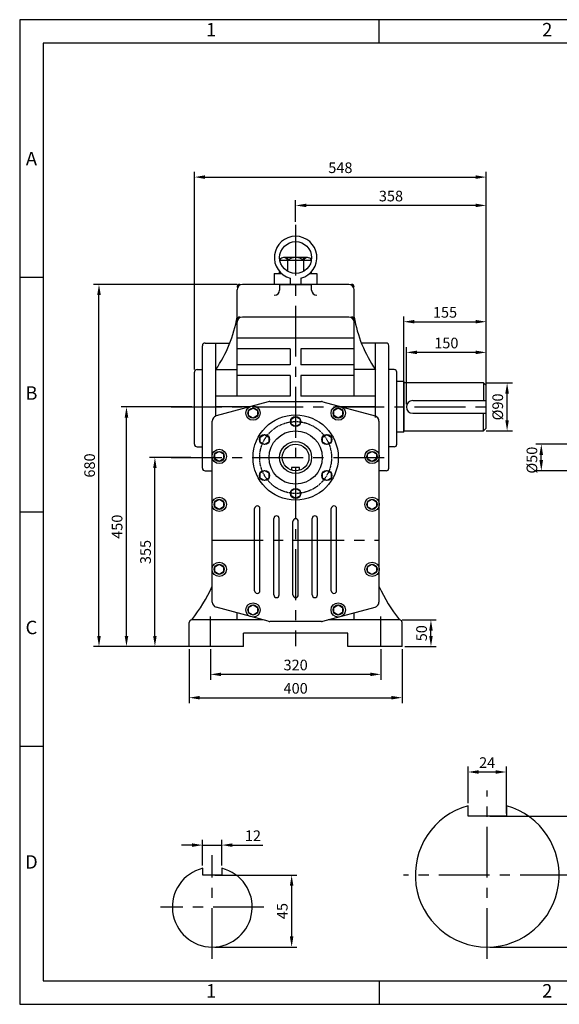
# Model space of a CAD drawing. Units: millimetres. Extents: x 0 to 2612, y 0 to 1849.
# Drawn here: x 0 to 1013, y 0 to 1849 of the extents above; entities that cross this region are included whole.
import ezdxf

# ---------------------------------------------------------------- set-up
doc = ezdxf.new("R2010")
doc.units = ezdxf.units.MM
doc.header["$LTSCALE"] = 1.5
doc.linetypes.add('CENTER', pattern=[2, 1.25, -0.25, 0.25, -0.25])
doc.linetypes.add('CENTERX2', pattern=[101.6, 63.5, -12.7, 12.7, -12.7])
doc.dimstyles.new('ISO-25', dxfattribs={"dimtxt": 2.5, "dimasz": 2.5, "dimexe": 1.25, "dimexo": 0.625, "dimtad": 1, "dimtxsty": 'Standard', "dimcen": 2.5, "dimadec": 0, "dimazin": 0, "dimtfac": 1, "dimtmove": 0, "dimatfit": 3, "dimfxl": 0, "dimarcsym": 0})

# ---------------------------------------------------------------- blocks, each defined once
blk = doc.blocks.new('*D1')
at = {"color": 0, "lineweight": -2}
for p, q in [((841.9, 377.7), (841.9, 446.3)), ((913.9, 358.6), (913.9, 446.3)), ((861.9, 436.3), (893.9, 436.3))]:
    blk.add_line(p, q, dxfattribs=at)
at = {"color": 0}
for points in [[(861.9, 439.6), (861.9, 432.9), (841.9, 436.3)], [(893.9, 439.6), (893.9, 432.9), (913.9, 436.3)]]:
    blk.add_solid(points, dxfattribs=at)
at = {"layer": 'Defpoints', "color": 0}
for p in [(913.9, 436.3), (841.9, 372.7), (913.9, 353.6)]:
    blk.add_point(p, dxfattribs=at)
at = {"color": 0, "insert": (877.9, 451.3), "char_height": 20, "attachment_point": 5}
blk.add_mtext('24', dxfattribs=at)
blk = doc.blocks.new('*D2')
at = {"color": 0, "lineweight": -2}
for p, q in [((882.9, 353.6), (1098.6, 353.6)), ((1088.6, 333.6), (1088.6, 127.6)), ((882.9, 107.6), (1098.6, 107.6))]:
    blk.add_line(p, q, dxfattribs=at)
at = {"color": 0}
for points in [[(1085.2, 333.6), (1091.9, 333.6), (1088.6, 353.6)], [(1085.2, 127.6), (1091.9, 127.6), (1088.6, 107.6)]]:
    blk.add_solid(points, dxfattribs=at)
at = {"layer": 'Defpoints', "color": 0}
for p in [(877.9, 353.6), (877.9, 107.6), (1088.6, 107.6)]:
    blk.add_point(p, dxfattribs=at)
at = {"color": 0, "insert": (1073.6, 230.6), "char_height": 20, "attachment_point": 5, "rotation": 90}
blk.add_mtext('82', dxfattribs=at)
blk = doc.blocks.new('*D4')
at = {"color": 0, "lineweight": -2}
for p, q in [((518.2, 1469.2), (518.2, 1510.3)), ((856.2, 1500.3), (538.2, 1500.3)), ((876.2, 1166.9), (876.2, 1510.3))]:
    blk.add_line(p, q, dxfattribs=at)
at = {"color": 0}
for points in [[(538.2, 1503.6), (538.2, 1497), (518.2, 1500.3)], [(856.2, 1503.6), (856.2, 1497), (876.2, 1500.3)]]:
    blk.add_solid(points, dxfattribs=at)
at = {"layer": 'Defpoints', "color": 0}
for p in [(518.2, 1500.3), (518.2, 1464.2), (876.2, 1161.9)]:
    blk.add_point(p, dxfattribs=at)
at = {"color": 0, "insert": (697.2, 1515.3), "char_height": 20, "attachment_point": 5}
blk.add_mtext('358', dxfattribs=at)
blk = doc.blocks.new('*D5')
at = {"color": 0, "lineweight": -2}
for p, q in [((328.2, 1191.9), (328.2, 1563.5)), ((348.2, 1553.5), (856.2, 1553.5)), ((876.2, 1166.9), (876.2, 1563.5))]:
    blk.add_line(p, q, dxfattribs=at)
at = {"color": 0}
for points in [[(348.2, 1556.8), (348.2, 1550.1), (328.2, 1553.5)], [(856.2, 1556.8), (856.2, 1550.1), (876.2, 1553.5)]]:
    blk.add_solid(points, dxfattribs=at)
at = {"layer": 'Defpoints', "color": 0}
for p in [(876.2, 1553.5), (328.2, 1186.9), (876.2, 1161.9)]:
    blk.add_point(p, dxfattribs=at)
at = {"color": 0, "insert": (602.2, 1568.5), "char_height": 20, "attachment_point": 5}
blk.add_mtext('548', dxfattribs=at)
blk = doc.blocks.new('*D6')
at = {"color": 0, "lineweight": -2}
for p, q in [((321.3, 1026.9), (243.9, 1026.9)), ((253.9, 691.9), (253.9, 1006.9)), ((321.3, 671.9), (243.9, 671.9))]:
    blk.add_line(p, q, dxfattribs=at)
at = {"color": 0}
for points in [[(250.6, 1006.9), (257.2, 1006.9), (253.9, 1026.9)], [(250.6, 691.9), (257.2, 691.9), (253.9, 671.9)]]:
    blk.add_solid(points, dxfattribs=at)
at = {"layer": 'Defpoints', "color": 0}
for p in [(253.9, 1026.9), (326.3, 1026.9), (326.3, 671.9)]:
    blk.add_point(p, dxfattribs=at)
at = {"color": 0, "insert": (238.9, 849.4), "char_height": 20, "attachment_point": 5, "rotation": 90}
blk.add_mtext('355', dxfattribs=at)
blk = doc.blocks.new('*D7')
at = {"color": 0, "lineweight": -2}
for p, q in [((323.2, 1121.9), (190.5, 1121.9)), ((200.5, 691.9), (200.5, 1101.9)), ((321.3, 671.9), (190.5, 671.9))]:
    blk.add_line(p, q, dxfattribs=at)
at = {"color": 0}
for points in [[(197.2, 1101.9), (203.9, 1101.9), (200.5, 1121.9)], [(197.2, 691.9), (203.9, 691.9), (200.5, 671.9)]]:
    blk.add_solid(points, dxfattribs=at)
at = {"layer": 'Defpoints', "color": 0}
for p in [(200.5, 1121.9), (328.2, 1121.9), (326.3, 671.9)]:
    blk.add_point(p, dxfattribs=at)
at = {"color": 0, "insert": (185.5, 896.9), "char_height": 20, "attachment_point": 5, "rotation": 90}
blk.add_mtext('450', dxfattribs=at)
blk = doc.blocks.new('*D8')
at = {"color": 0, "lineweight": -2}
for p, q in [((408.2, 1351.9), (138.9, 1351.9)), ((148.9, 691.9), (148.9, 1331.9)), ((321.3, 671.9), (138.9, 671.9))]:
    blk.add_line(p, q, dxfattribs=at)
at = {"color": 0}
for points in [[(145.6, 1331.9), (152.3, 1331.9), (148.9, 1351.9)], [(145.6, 691.9), (152.3, 691.9), (148.9, 671.9)]]:
    blk.add_solid(points, dxfattribs=at)
at = {"layer": 'Defpoints', "color": 0}
for p in [(148.9, 1351.9), (413.2, 1351.9), (326.3, 671.9)]:
    blk.add_point(p, dxfattribs=at)
at = {"color": 0, "insert": (133.9, 1011.9), "char_height": 20, "attachment_point": 5, "rotation": 90}
blk.add_mtext('680', dxfattribs=at)
blk = doc.blocks.new('*D9')
at = {"color": 0, "lineweight": -2}
for p, q in [((358.2, 666.9), (358.2, 609.6)), ((678.2, 666.9), (678.2, 609.6)), ((658.2, 619.6), (378.2, 619.6))]:
    blk.add_line(p, q, dxfattribs=at)
at = {"color": 0}
for points in [[(378.2, 623), (378.2, 616.3), (358.2, 619.6)], [(658.2, 623), (658.2, 616.3), (678.2, 619.6)]]:
    blk.add_solid(points, dxfattribs=at)
at = {"layer": 'Defpoints', "color": 0}
for p in [(358.2, 671.9), (678.2, 671.9), (358.2, 619.6)]:
    blk.add_point(p, dxfattribs=at)
at = {"color": 0, "insert": (518.2, 634.6), "char_height": 20, "attachment_point": 5}
blk.add_mtext('320', dxfattribs=at)
blk = doc.blocks.new('*D10')
at = {"color": 0, "lineweight": -2}
for p, q in [((318.2, 666.9), (318.2, 565.8)), ((718.2, 666.9), (718.2, 565.8)), ((338.2, 575.8), (698.2, 575.8))]:
    blk.add_line(p, q, dxfattribs=at)
at = {"color": 0}
for points in [[(338.2, 579.1), (338.2, 572.5), (318.2, 575.8)], [(698.2, 579.1), (698.2, 572.5), (718.2, 575.8)]]:
    blk.add_solid(points, dxfattribs=at)
at = {"layer": 'Defpoints', "color": 0}
for p in [(318.2, 671.9), (718.2, 671.9), (718.2, 575.8)]:
    blk.add_point(p, dxfattribs=at)
at = {"color": 0, "insert": (518.2, 590.8), "char_height": 20, "attachment_point": 5}
blk.add_mtext('400', dxfattribs=at)
blk = doc.blocks.new('*D11')
at = {"color": 0, "lineweight": -2}
for p, q in [((718.2, 721.9), (782.3, 721.9)), ((772.3, 691.9), (772.3, 701.9)), ((723.2, 671.9), (782.3, 671.9))]:
    blk.add_line(p, q, dxfattribs=at)
at = {"color": 0}
for points in [[(769, 701.9), (775.6, 701.9), (772.3, 721.9)], [(769, 691.9), (775.6, 691.9), (772.3, 671.9)]]:
    blk.add_solid(points, dxfattribs=at)
at = {"layer": 'Defpoints', "color": 0}
for p in [(713.2, 721.9), (772.3, 721.9), (718.2, 671.9)]:
    blk.add_point(p, dxfattribs=at)
at = {"color": 0, "insert": (757.3, 696.9), "char_height": 20, "attachment_point": 5, "rotation": 90}
blk.add_mtext('50', dxfattribs=at)
blk = doc.blocks.new('*D12')
at = {"color": 0, "lineweight": -2}
for p, q in [((721.2, 1081.9), (721.2, 1291.9)), ((741.2, 1281.9), (856.2, 1281.9)), ((876.2, 1086.9), (876.2, 1291.9))]:
    blk.add_line(p, q, dxfattribs=at)
at = {"color": 0}
for points in [[(741.2, 1285.2), (741.2, 1278.6), (721.2, 1281.9)], [(856.2, 1285.2), (856.2, 1278.6), (876.2, 1281.9)]]:
    blk.add_solid(points, dxfattribs=at)
at = {"layer": 'Defpoints', "color": 0}
for p in [(876.2, 1281.9), (721.2, 1076.9), (876.2, 1081.9)]:
    blk.add_point(p, dxfattribs=at)
at = {"color": 0, "insert": (798.7, 1296.9), "char_height": 20, "attachment_point": 5}
blk.add_mtext('155', dxfattribs=at)
blk = doc.blocks.new('*D13')
at = {"color": 0, "lineweight": -2}
for p, q in [((726.2, 1126.9), (726.2, 1234.3)), ((856.2, 1224.3), (746.2, 1224.3)), ((876.2, 1166.9), (876.2, 1234.3))]:
    blk.add_line(p, q, dxfattribs=at)
at = {"color": 0}
for points in [[(746.2, 1227.7), (746.2, 1221), (726.2, 1224.3)], [(856.2, 1227.7), (856.2, 1221), (876.2, 1224.3)]]:
    blk.add_solid(points, dxfattribs=at)
at = {"layer": 'Defpoints', "color": 0}
for p in [(726.2, 1224.3), (876.2, 1161.9), (726.2, 1121.9)]:
    blk.add_point(p, dxfattribs=at)
at = {"color": 0, "insert": (801.2, 1239.3), "char_height": 20, "attachment_point": 5}
blk.add_mtext('150', dxfattribs=at)
blk = doc.blocks.new('*D20')
at = {"color": 0, "lineweight": -2}
for p, q in [((1028.8, 1051.9), (969.5, 1051.9)), ((979.5, 1021.9), (979.5, 1031.9)), ((1028.8, 1001.9), (969.5, 1001.9))]:
    blk.add_line(p, q, dxfattribs=at)
at = {"color": 0}
for points in [[(976.1, 1031.9), (982.8, 1031.9), (979.5, 1051.9)], [(976.1, 1021.9), (982.8, 1021.9), (979.5, 1001.9)]]:
    blk.add_solid(points, dxfattribs=at)
at = {"layer": 'Defpoints', "color": 0}
for p in [(979.5, 1051.9), (1033.8, 1051.9), (1033.8, 1001.9)]:
    blk.add_point(p, dxfattribs=at)
at = {"color": 0, "insert": (964.5, 1021.9), "char_height": 20, "attachment_point": 5, "rotation": 90}
blk.add_mtext('%%c50', dxfattribs=at)
blk = doc.blocks.new('*D21')
at = {"color": 0, "lineweight": -2}
for p, q in [((323.6, 299), (303.6, 299)), ((343.6, 260.4), (343.6, 309)), ((343.6, 299), (379.6, 299)), ((379.6, 260.4), (379.6, 309)), ((399.6, 299), (456.3, 299))]:
    blk.add_line(p, q, dxfattribs=at)
at = {"color": 0}
for points in [[(323.6, 302.3), (323.6, 295.6), (343.6, 299)], [(399.6, 302.3), (399.6, 295.6), (379.6, 299)]]:
    blk.add_solid(points, dxfattribs=at)
at = {"layer": 'Defpoints', "color": 0}
for p in [(379.6, 299), (343.6, 255.4), (379.6, 255.4)]:
    blk.add_point(p, dxfattribs=at)
at = {"color": 0, "insert": (438, 314), "char_height": 20, "attachment_point": 5}
blk.add_mtext('12', dxfattribs=at)
blk = doc.blocks.new('*D22')
at = {"color": 0, "lineweight": -2}
for p, q in [((366.6, 242.6), (520.7, 242.6)), ((510.7, 222.6), (510.7, 127.6)), ((366.6, 107.6), (520.7, 107.6))]:
    blk.add_line(p, q, dxfattribs=at)
at = {"color": 0}
for points in [[(507.3, 222.6), (514, 222.6), (510.7, 242.6)], [(507.3, 127.6), (514, 127.6), (510.7, 107.6)]]:
    blk.add_solid(points, dxfattribs=at)
at = {"layer": 'Defpoints', "color": 0}
for p in [(361.6, 242.6), (361.6, 107.6), (510.7, 107.6)]:
    blk.add_point(p, dxfattribs=at)
at = {"color": 0, "insert": (495.7, 175.1), "char_height": 20, "attachment_point": 5, "rotation": 90}
blk.add_mtext('45', dxfattribs=at)
blk = doc.blocks.new('*D28')
at = {"color": 0, "lineweight": -2}
for p, q in [((876.2, 1166.9), (925.3, 1166.9)), ((915.3, 1096.9), (915.3, 1146.9)), ((876.2, 1076.9), (925.3, 1076.9))]:
    blk.add_line(p, q, dxfattribs=at)
at = {"color": 0}
for points in [[(911.9, 1146.9), (918.6, 1146.9), (915.3, 1166.9)], [(911.9, 1096.9), (918.6, 1096.9), (915.3, 1076.9)]]:
    blk.add_solid(points, dxfattribs=at)
at = {"layer": 'Defpoints', "color": 0}
for p in [(871.2, 1166.9), (915.3, 1166.9), (871.2, 1076.9)]:
    blk.add_point(p, dxfattribs=at)
at = {"color": 0, "insert": (900.3, 1121.9), "char_height": 20, "attachment_point": 5, "rotation": 90}
blk.add_mtext('%%c90', dxfattribs=at)

msp = doc.modelspace()

# ---------------------------------------------------------------- linework, layer by layer
for p, q in [((675.125, 1805.1), (675.125, 1849.1)), ((488.596, 1397.307), (547.756, 1397.307)), ((540.676, 1402.307), (495.676, 1402.307)), ((503.176, 1402.307), (503.176, 1376.327)), ((533.176, 1402.307), (533.176, 1376.327)), ((478.176, 1372.307), (491.719, 1372.307)), ((478.176, 1372.307), (478.176, 1351.882)), ((488.176, 1372.307), (488.176, 1375.85)), ((544.634, 1372.307), (558.176, 1372.307)), ((548.176, 1372.307), (548.176, 1375.85)), ((558.176, 1372.307), (558.176, 1351.882)), ((44, 1364.825), (0, 1364.825)), ((618.176, 1351.882), (418.176, 1351.882)), ((488.176, 1351.882), (548.176, 1351.882)), ((488.176, 1351.882), (488.176, 1341.456)), ((508.176, 1363.578), (508.176, 1351.882)), ((528.176, 1363.578), (528.176, 1351.882)), ((548.176, 1341.456), (548.176, 1351.882)), ((408.176, 1141.882), (408.176, 1341.882)), ((628.176, 1141.882), (628.176, 1341.882)), ((618.176, 1290.753), (418.176, 1290.753)), ((348.176, 1241.882), (394.722, 1241.882)), ((368.176, 1104.608), (368.176, 1241.882)), ((628.176, 1250.753), (408.176, 1250.753)), ((688.176, 1241.882), (641.63, 1241.882)), ((668.176, 1101.882), (668.176, 1241.882)), ((668.176, 1101.882), (668.176, 1241.882)), ((343.176, 1006.882), (343.176, 1236.882)), ((508.176, 1230.753), (408.176, 1230.753)), ((508.176, 1230.753), (508.176, 1200.753)), ((628.176, 1230.753), (528.176, 1230.753)), ((528.176, 1230.753), (528.176, 1200.753)), ((693.176, 1006.882), (693.176, 1236.882)), ((328.176, 1051.882), (328.176, 1186.882)), ((333.176, 1191.882), (343.176, 1191.882)), ((368.176, 1191.882), (408.176, 1191.882)), ((508.176, 1200.753), (408.176, 1200.753)), ((628.176, 1200.753), (528.176, 1200.753)), ((668.176, 1191.882), (628.176, 1191.882)), ((703.176, 1191.882), (693.176, 1191.882)), ((708.176, 1051.882), (708.176, 1186.882)), ((508.176, 1180.753), (408.176, 1180.753)), ((508.176, 1180.753), (508.176, 1141.882)), ((628.176, 1180.753), (528.176, 1180.753)), ((528.176, 1180.753), (528.176, 1141.882)), ((721.176, 1169.382), (708.176, 1169.382)), ((721.176, 1169.382), (721.176, 1166.882)), ((721.176, 1076.882), (721.176, 1166.882)), ((871.176, 1166.882), (721.176, 1166.882)), ((721.176, 1166.882), (721.176, 1076.882)), ((876.176, 1161.882), (871.176, 1166.882)), ((871.176, 1166.882), (871.176, 1133.882)), ((876.176, 1081.882), (876.176, 1161.882)), ((508.176, 1141.882), (368.176, 1141.882)), ((466.886, 1131.53), (369.049, 1104.889)), ((469.513, 1131.882), (566.839, 1131.882)), ((668.176, 1141.882), (528.176, 1141.882)), ((569.466, 1131.53), (667.303, 1104.889)), ((738.176, 1133.882), (876.176, 1133.882)), ((431.452, 1121.882), (368.176, 1121.882)), ((668.176, 1121.882), (604.9, 1121.882)), ((738.176, 1109.882), (876.176, 1109.882)), ((871.176, 1076.882), (871.176, 1109.882)), ((361.676, 755.523), (361.676, 1095.241)), ((674.676, 1095.241), (674.676, 755.523)), ((721.176, 1074.382), (708.176, 1074.382)), ((721.176, 1076.882), (871.176, 1076.882)), ((721.176, 1074.382), (721.176, 1076.882)), ((876.176, 1081.882), (871.176, 1076.882)), ((333.176, 1046.882), (343.176, 1046.882)), ((703.176, 1046.882), (693.176, 1046.882)), ((348.176, 1001.882), (361.676, 1001.882)), ((525.676, 1007.882), (510.676, 1007.882)), ((510.676, 1007.882), (510.676, 1003.033)), ((525.676, 1003.033), (525.676, 1007.882)), ((688.176, 1001.882), (674.676, 1001.882)), ((44, 924.55), (0, 924.55)), ((441.176, 776.693), (441.176, 930.882)), ((451.176, 776.693), (451.176, 930.882)), ((585.176, 776.693), (585.176, 930.882)), ((595.176, 776.693), (595.176, 930.882)), ((477.176, 768.882), (477.176, 912.409)), ((487.176, 768.882), (487.176, 912.409)), ((513.176, 768.882), (513.176, 906.882)), ((523.176, 768.882), (523.176, 906.882)), ((549.176, 768.882), (549.176, 912.409)), ((559.176, 768.882), (559.176, 912.409)), ((466.886, 719.233), (369.049, 745.874)), ((569.466, 719.233), (667.303, 745.874)), ((457.159, 721.882), (323.176, 721.882)), ((408.176, 721.882), (408.176, 735.22)), ((713.176, 721.882), (579.193, 721.882)), ((628.176, 721.882), (628.176, 735.22)), ((318.176, 671.882), (318.176, 716.882)), ((566.839, 718.882), (469.513, 718.882)), ((718.176, 671.882), (718.176, 716.882)), ((616.176, 696.882), (420.176, 696.882)), ((420.176, 671.882), (420.176, 696.882)), ((616.176, 671.882), (616.176, 696.882)), ((420.176, 671.882), (318.176, 671.882)), ((718.176, 671.882), (616.176, 671.882)), ((44, 484.275), (0, 484.275)), ((841.928, 353.574), (841.928, 372.685)), ((913.928, 372.685), (913.928, 353.574)), ((913.928, 353.574), (841.928, 353.574)), ((343.634, 242.58), (343.634, 255.388)), ((379.634, 242.58), (343.634, 242.58)), ((379.634, 255.388), (379.634, 242.58)), ((675.125, 44), (675.125, 0))]:
    msp.add_line(p, q)
at = {"linetype": 'CENTERX2'}
for p, q in [((518.176, 1464.119), (518.176, 672.715)), ((284.456, 1121.882), (876.176, 1121.882)), ((284.456, 1026.882), (693.176, 1026.882)), ((361.676, 871.882), (674.676, 871.882)), ((877.928, 85.574), (877.928, 401.287)), ((361.634, 85.58), (361.634, 280.281)), ((1034.928, 242.574), (720.928, 242.574)), ((458.634, 182.58), (264.634, 182.58))]:
    msp.add_line(p, q, dxfattribs=at)
at = {"linetype": 'CENTER', "ltscale": 30}
for p, q in [((358.176, 671.882), (358.176, 738.368)), ((678.176, 671.882), (678.176, 738.368))]:
    msp.add_line(p, q, dxfattribs=at)
for points in [[(0, 0), (2612.5, 0), (2612.5, 1849.1), (0, 1849.1)], [(44, 44), (2568.5, 44), (2568.5, 1805.1), (44, 1805.1)], [(438.176, 1100.739), (429.949, 1105.489), (429.949, 1114.989), (438.176, 1119.739), (446.403, 1114.989), (446.403, 1105.489)], [(598.176, 1100.739), (589.949, 1105.489), (589.949, 1114.989), (598.176, 1119.739), (606.403, 1114.989), (606.403, 1105.489)], [(518.176, 1103.882), (526.403, 1099.132), (526.403, 1089.632), (518.176, 1084.882), (509.949, 1089.632), (509.949, 1099.132)], [(451.492, 1065.382), (459.719, 1070.132), (467.947, 1065.382), (467.947, 1055.882), (459.719, 1051.132), (451.492, 1055.882)], [(584.86, 1065.382), (584.86, 1055.882), (576.633, 1051.132), (568.406, 1055.882), (568.406, 1065.382), (576.633, 1070.132)], [(374.676, 1019.382), (366.449, 1024.132), (366.449, 1033.632), (374.676, 1038.382), (382.903, 1033.632), (382.903, 1024.132)], [(661.676, 1019.382), (653.449, 1024.132), (653.449, 1033.632), (661.676, 1038.382), (669.903, 1033.632), (669.903, 1024.132)], [(451.492, 988.382), (451.492, 997.882), (459.719, 1002.632), (467.947, 997.882), (467.947, 988.382), (459.719, 983.632)], [(584.86, 988.382), (576.633, 983.632), (568.406, 988.382), (568.406, 997.882), (576.633, 1002.632), (584.86, 997.882)], [(518.176, 949.882), (509.949, 954.632), (509.949, 964.132), (518.176, 968.882), (526.403, 964.132), (526.403, 954.632)], [(374.676, 929.382), (366.449, 934.132), (366.449, 943.632), (374.676, 948.382), (382.903, 943.632), (382.903, 934.132)], [(661.676, 929.382), (653.449, 934.132), (653.449, 943.632), (661.676, 948.382), (669.903, 943.632), (669.903, 934.132)], [(374.676, 807.382), (366.449, 812.132), (366.449, 821.632), (374.676, 826.382), (382.903, 821.632), (382.903, 812.132)], [(661.676, 807.382), (653.449, 812.132), (653.449, 821.632), (661.676, 826.382), (669.903, 821.632), (669.903, 812.132)], [(438.176, 731.024), (429.949, 735.774), (429.949, 745.274), (438.176, 750.024), (446.403, 745.274), (446.403, 735.774)], [(598.176, 731.024), (589.949, 735.774), (589.949, 745.274), (598.176, 750.024), (606.403, 745.274), (606.403, 735.774)]]:
    msp.add_lwpolyline(points, close=True)
for centre, radius in [((518.176, 1402.307), 30), ((438.176, 1110.239), 13.5), ((438.176, 1110.239), 9.5), ((598.176, 1110.239), 13.5), ((598.176, 1110.239), 9.5), ((518.176, 1026.882), 80), ((518.176, 1094.382), 9.5), ((518.176, 1026.882), 50), ((459.719, 1060.632), 9.5), ((518.176, 1026.882), 30), ((576.633, 1060.632), 9.5), ((374.676, 1028.882), 13.5), ((374.676, 1028.882), 9.5), ((518.176, 1026.882), 25), ((661.676, 1028.882), 13.5), ((661.676, 1028.882), 9.5), ((459.719, 993.132), 9.5), ((576.633, 993.132), 9.5), ((518.176, 959.382), 9.5), ((374.676, 938.882), 13.5), ((374.676, 938.882), 9.5), ((661.676, 938.882), 13.5), ((661.676, 938.882), 9.5), ((374.676, 816.882), 13.5), ((374.676, 816.882), 9.5), ((661.676, 816.882), 13.5), ((661.676, 816.882), 9.5), ((438.176, 740.524), 13.5), ((438.176, 740.524), 9.5), ((598.176, 740.524), 13.5), ((598.176, 740.524), 9.5)]:
    msp.add_circle(centre, radius)
at = {"linetype": 'CENTER'}
msp.add_circle((518.176, 1026.882), 67.5, dxfattribs=at)
for centre, radius, start, end in [((518.176, 1402.307), 40, 284.477512, 255.522488), ((495.676, 1394.182), 8.125, 22.619865, 152.174368), ((518.176, 1377.307), 25, 53.130102, 126.869898), ((540.676, 1394.182), 8.125, 27.825632, 157.380135), ((413.176, 1346.882), 5, 90, 180), ((418.176, 1341.882), 10, 90, 180), ((618.176, 1341.882), 10, 0, 90), ((623.176, 1346.882), 5, 0, 90), ((478.176, 1341.456), 10, 270, 0), ((558.176, 1341.456), 10, 180, 270), ((166.504, 1330.998), 245, 325.401485, 350.54551), ((413.176, 1285.753), 5, 90, 180), ((418.176, 1280.753), 10, 90, 180), ((618.176, 1280.753), 10, 0, 90), ((623.176, 1285.753), 5, 0, 90), ((869.848, 1330.998), 245, 189.45449, 214.598515), ((348.176, 1236.882), 5, 90, 180), ((688.176, 1236.882), 5, 0, 90), ((333.176, 1186.882), 5, 90, 180), ((703.176, 1186.882), 5, 0, 90), ((469.513, 1121.882), 10, 90, 105.232355), ((566.839, 1121.882), 10, 74.767645, 90), ((738.176, 1121.882), 12, 90, 270), ((371.676, 1095.241), 10, 105.232355, 180), ((664.676, 1095.241), 10, 0, 74.767645), ((333.176, 1051.882), 5, 180, 270), ((703.176, 1051.882), 5, 270, 0), ((348.176, 1006.882), 5, 180, 270), ((688.176, 1006.882), 5, 270, 0), ((446.176, 930.882), 5, 0, 180), ((590.176, 930.882), 5, 0, 180), ((482.176, 912.409), 5, 0, 180), ((518.176, 906.882), 5, 0, 180), ((554.176, 912.409), 5, 0, 180), ((63.633, 923.434), 328.612, 322.168366, 335.09072), ((446.176, 776.693), 5, 180, 0), ((590.176, 776.693), 5, 180, 0), ((972.72, 923.434), 328.612, 204.90928, 217.831634), ((482.176, 768.882), 5, 180, 0), ((518.176, 768.882), 5, 180, 0), ((554.176, 768.882), 5, 180, 0), ((371.676, 755.523), 10, 180, 254.767645), ((664.676, 755.523), 10, 285.232355, 0), ((323.176, 716.882), 5, 90, 180), ((713.176, 716.882), 5, 0, 90), ((469.513, 728.882), 10, 254.767645, 270), ((566.839, 728.882), 10, 270, 285.232355), ((877.928, 242.574), 135, 105.46601, 74.53399), ((361.634, 182.58), 75, 103.88654, 76.11346)]:
    msp.add_arc(centre, radius, start, end)

# ---------------------------------------------------------------- texts
at = {"char_height": 25.3, "attachment_point": 5}
for s, insert, width in [('1', (359.563, 1827.1), 631.125), ('2', (990.688, 1827.1), 631.125), ('A', (22, 1584.963), 44), ('B', (22, 1144.688), 44), ('C', (22, 704.413), 44), ('D', (22, 264.137), 44), ('1', (359.563, 22), 631.125), ('2', (990.688, 22), 631.125)]:
    msp.add_mtext(s, dxfattribs=dict(at, insert=insert, width=width))

# ---------------------------------------------------------------- dimensions: what is measured, and where the dimension line sits
for base, p1, p2, picture, middle in [((876.176, 1553.453), (328.176, 1186.882), (876.176, 1161.882), '*D5', (602.176, 1568.453)), ((518.176, 1500.316), (876.176, 1161.882), (518.176, 1464.23), '*D4', (697.176, 1515.316)), ((876.176, 1281.893), (721.176, 1076.882), (876.176, 1081.882), '*D12', (798.676, 1296.893)), ((726.176, 1224.322), (876.176, 1161.882), (726.176, 1121.882), '*D13', (801.176, 1239.322)), ((718.176, 575.808), (318.176, 671.882), (718.176, 671.882), '*D10', (518.176, 590.808)), ((358.176, 619.618), (678.176, 671.882), (358.176, 671.882), '*D9', (518.176, 634.618))]:
    dim = msp.add_linear_dim(base=base, p1=p1, p2=p2, dimstyle='ISO-25', override={"dimscale": 8, "dimfrac": 2})
    dim.commit()
    dim.dimension.update_dxf_attribs({"geometry": picture, "text_midpoint": middle})
for base, p1, p2, picture, middle in [((148.949, 1351.882), (326.337, 671.882), (413.176, 1351.882), '*D8', (133.949, 1011.882)), ((200.523, 1121.882), (326.337, 671.882), (328.176, 1121.882), '*D7', (185.523, 896.882)), ((253.894, 1026.882), (326.337, 671.882), (326.337, 1026.882), '*D6', (238.894, 849.382)), ((772.284, 721.882), (718.176, 671.882), (713.176, 721.882), '*D11', (757.284, 696.882))]:
    dim = msp.add_linear_dim(base=base, p1=p1, p2=p2, angle=90, dimstyle='ISO-25', override={"dimscale": 8, "dimfrac": 2})
    dim.commit()
    dim.dimension.update_dxf_attribs({"geometry": picture, "text_midpoint": middle})
for base, p1, p2, text, override, picture, middle in [((915.28, 1166.882), (871.176, 1076.882), (871.176, 1166.882), '%%c<>', {"dimscale": 8}, '*D28', (900.28, 1121.882)), ((1088.566, 107.574), (877.928, 353.574), (877.928, 107.574), '82', {"dimscale": 8, "dimfrac": 2}, '*D2', (1073.566, 230.574)), ((510.663, 107.58), (361.634, 242.58), (361.634, 107.58), '45', {"dimscale": 8, "dimfrac": 2}, '*D22', (495.663, 175.08))]:
    dim = msp.add_linear_dim(base=base, p1=p1, p2=p2, angle=90, text=text, dimstyle='ISO-25', override=override)
    dim.commit()
    dim.dimension.update_dxf_attribs({"geometry": picture, "text_midpoint": middle})
dim = msp.add_linear_dim(base=(979.47, 1051.882), p1=(1033.765, 1001.882), p2=(1033.765, 1051.882), angle=90, text='%%c<>', dimstyle='ISO-25', override={"dimscale": 8, "dimfrac": 2})
dim.commit()
dim.dimension.update_dxf_attribs({"geometry": '*D20', "text_midpoint": (979.47, 1021.882), "dimtype": 160})
for base, p1, p2, text, picture, middle in [((913.928, 436.258), (841.928, 372.685), (913.928, 353.574), '24', '*D1', (877.928, 451.258)), ((379.634, 298.956), (343.634, 255.388), (379.634, 255.388), '12', '*D21', (437.967, 313.956))]:
    dim = msp.add_linear_dim(base=base, p1=p1, p2=p2, text=text, dimstyle='ISO-25', override={"dimscale": 8, "dimfrac": 2})
    dim.commit()
    dim.dimension.update_dxf_attribs({"geometry": picture, "text_midpoint": middle})

doc.saveas('drawing.dxf')
